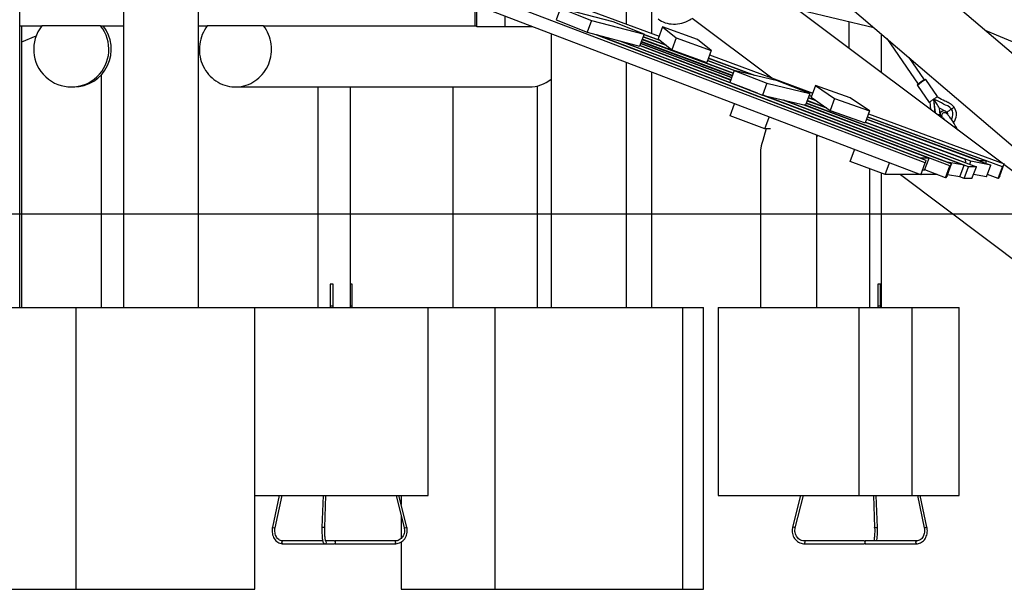
# Model space of a CAD drawing. Units: millimetres. Extents: x 4272 to 69753, y -16541 to 62524.
# Drawn here: x 66008 to 68104, y 57624 to 58838 of the extents above; entities that cross this region are included whole.
import ezdxf

# ---------------------------------------------------------------- set-up
doc = ezdxf.new("R2010")
doc.units = ezdxf.units.MM

msp = doc.modelspace()

# ---------------------------------------------------------------- linework, layer by layer
at = {"color": 7, "linetype": 'Continuous'}
for p, q in [((67299.707, 58828.23), (67299.707, 62424.467)), ((66228.964, 61524.467), (66228.964, 58224.467)), ((66388.964, 58224.467), (66388.964, 61524.467)), ((66008.085, 58224.467), (66008.085, 61224.467)), ((67354.245, 59422.723), (68754.083, 58224.467)), ((67354.245, 59225.356), (68523.514, 58224.467)), ((68099.638, 58531.937), (67378.353, 59073.995)), ((66978.134, 58824.467), (66978.134, 58917.007)), ((67935.69, 58532.505), (66981.242, 58896.467)), ((67115.48, 58896.467), (67369.527, 58802.369)), ((67926.371, 58507.199), (66981.106, 58867.66)), ((66981.242, 58822.66), (66981.242, 58867.608)), ((67040.64, 58844.958), (67040.64, 58822.66)), ((67159.368, 58862.434), (67150.049, 58837.128)), ((67159.368, 58862.434), (67225.351, 58836.197)), ((67271.334, 58832.847), (67159.368, 58862.434)), ((67354.245, 58808.03), (67354.245, 58853.603)), ((67671.871, 58858.045), (67826.543, 58821.071)), ((66008.085, 58824.467), (66055.481, 58824.467)), ((66012.751, 58224.467), (66012.751, 58824.467)), ((66180.38, 58824.467), (66055.481, 58824.467)), ((66180.38, 58824.467), (66182.439, 58824.467)), ((66182.439, 58824.467), (66228.964, 58824.467)), ((66388.964, 58824.467), (66407.468, 58824.467)), ((66527.448, 58824.467), (66407.468, 58824.467)), ((66527.448, 58824.467), (66703.993, 58824.467)), ((66703.993, 58824.467), (66978.134, 58824.467)), ((66978.134, 58824.467), (66981.242, 58824.467)), ((67040.64, 58822.66), (66981.242, 58822.66)), ((67099.113, 58822.66), (67040.64, 58822.66)), ((67150.049, 58837.128), (67216.032, 58810.892)), ((67225.351, 58836.197), (67216.032, 58810.892)), ((67225.351, 58836.197), (67337.318, 58806.61)), ((67337.318, 58806.61), (67271.334, 58832.847)), ((67376.9, 58822.39), (67367.581, 58797.085)), ((67376.9, 58822.39), (67405.682, 58798.796)), ((67451.416, 58795.539), (67376.9, 58822.39)), ((67439.752, 58840.884), (67609.059, 58713.647)), ((67773.151, 58833.834), (67773.151, 58777.298)), ((66012.751, 58790.225), (66043.303, 58803.289)), ((67139.707, 58807.18), (67139.707, 58224.467)), ((67216.032, 58810.892), (67327.998, 58781.304)), ((67236.241, 58805.551), (67937.194, 58538.421)), ((67925.95, 58542.81), (67237.13, 58805.316)), ((67337.318, 58806.61), (67327.998, 58781.304)), ((67335.36, 58801.294), (67384.636, 58783.103)), ((67384.18, 58783.477), (67335.427, 58801.475)), ((67337.148, 58806.149), (67372.399, 58793.135)), ((67371.854, 58793.582), (67337.227, 58806.365)), ((67843.151, 58724.692), (67843.151, 58806.855)), ((68184.51, 58764.485), (68065.541, 58813.857)), ((67285.393, 58792.563), (67578.034, 58681.602)), ((67564.633, 58686.843), (67286.787, 58792.195)), ((67328.447, 58782.523), (67521.928, 58709.074)), ((67522.012, 58709.304), (67328.532, 58782.753)), ((67330.163, 58787.183), (67523.841, 58714.269)), ((67523.879, 58714.373), (67330.202, 58787.287)), ((67331.485, 58790.773), (67525.361, 58718.396)), ((67525.409, 58718.526), (67331.533, 58790.903)), ((67333.309, 58795.725), (67527.309, 58723.686)), ((67527.352, 58723.803), (67333.352, 58795.842)), ((67367.581, 58797.085), (67396.362, 58773.491)), ((67405.682, 58798.796), (67396.362, 58773.491)), ((67405.682, 58798.796), (67480.198, 58771.945)), ((67480.198, 58771.945), (67451.416, 58795.539)), ((67853.905, 58797.65), (67921.021, 58700.43)), ((67396.362, 58773.491), (67470.879, 58746.639)), ((67480.198, 58771.945), (67470.879, 58746.639)), ((67476.773, 58762.645), (67696.378, 58681.304)), ((67299.707, 58224.467), (67299.707, 58746.167)), ((67472.379, 58750.712), (67530.139, 58729.389)), ((67531.685, 58729.024), (67472.445, 58750.893)), ((67474.166, 58755.565), (67571.593, 58719.597)), ((67573.441, 58719.16), (67474.245, 58755.781)), ((67934.188, 58709.52), (67901.435, 58756.964)), ((66182.592, 58224.467), (66182.592, 58720.941)), ((67354.245, 58224.467), (67354.245, 58725.37)), ((67529.468, 58729.548), (67520.148, 58704.242)), ((67621.584, 58707.787), (67529.468, 58729.548)), ((67529.468, 58729.548), (67598.523, 58702.538)), ((67110.441, 58224.467), (67110.441, 58696.61)), ((67520.148, 58704.242), (67589.204, 58677.233)), ((67598.523, 58702.538), (67589.204, 58677.233)), ((67598.523, 58702.538), (67690.639, 58680.778)), ((67690.639, 58680.778), (67621.584, 58707.787)), ((67702.424, 58697.721), (67693.105, 58672.416)), ((67702.424, 58697.721), (67743.14, 58669.844)), ((67776.369, 58671.294), (67702.424, 58697.721)), ((67919.209, 58697.774), (67944.198, 58661.577)), ((67962.303, 58674.076), (67937.314, 58710.273)), ((66117.93, 58694.467), (66123.136, 58694.467)), ((66467.458, 58694.467), (67092.776, 58694.467)), ((66642.725, 58694.467), (66642.725, 58224.467)), ((66712.725, 58224.467), (66712.725, 58694.467)), ((66930.441, 58694.467), (66930.441, 58224.467)), ((67589.204, 58677.233), (67681.32, 58655.472)), ((67590.138, 58677.012), (67944.072, 58542.81)), ((67988.336, 58526.187), (67591.259, 58676.747)), ((67690.639, 58680.778), (67681.32, 58655.472)), ((67688.976, 58676.261), (67693.858, 58674.459)), ((67693.937, 58674.675), (67689.056, 58676.478)), ((67520.373, 58633.16), (67529.693, 58658.466)), ((67633.152, 58666.851), (67991.959, 58530.64)), ((67982.473, 58534.504), (67634.982, 58666.419)), ((67677.832, 58656.296), (68018.739, 58527.955)), ((68028.315, 58524.467), (67678.675, 58656.097)), ((67682.842, 58659.605), (68044.833, 58524.467)), ((68022.025, 58533.131), (67682.89, 58659.736)), ((67684.891, 58665.169), (67725.965, 58649.917)), ((67725.54, 58650.208), (67684.934, 58665.286)), ((67687.19, 58671.412), (67703.206, 58665.5)), ((67702.555, 58665.946), (67687.257, 58671.593)), ((67693.105, 58672.416), (67733.82, 58644.539)), ((67743.14, 58669.844), (67733.82, 58644.539)), ((67743.14, 58669.844), (67817.084, 58643.417)), ((67817.084, 58643.417), (67776.369, 58671.294)), ((67945.727, 58662.643), (67947.348, 58646.386)), ((67953.802, 58668.461), (67953.318, 58668.128)), ((67953.948, 58668.64), (67953.802, 58668.47)), ((67953.802, 58668.47), (67956.704, 58639.355)), ((67953.948, 58668.64), (67956.88, 58639.222)), ((67594.601, 58605.267), (67520.373, 58633.16)), ((67733.82, 58644.539), (67807.765, 58618.111)), ((67817.084, 58643.417), (67807.765, 58618.111)), ((67814.873, 58637.414), (68103.866, 58530.371)), ((67967.586, 58634.896), (67966.153, 58649.271)), ((67967.584, 58634.876), (67967.586, 58634.896)), ((67967.592, 58634.877), (67967.596, 58634.877)), ((67967.596, 58634.877), (67967.593, 58634.873)), ((67979.02, 58642.693), (67979.01, 58642.681)), ((67979.077, 58642.759), (67979.067, 58642.748)), ((67979.077, 58642.759), (67979.079, 58642.764)), ((67594.601, 58605.267), (67603.787, 58630.211)), ((67808.228, 58619.37), (68020.928, 58540.386)), ((68033.039, 58536.022), (67808.272, 58619.487)), ((67810.614, 58625.849), (68075.794, 58527.955)), ((68052.108, 58536.904), (67810.681, 58626.029)), ((67812.4, 58630.696), (68066.456, 58536.904)), ((68100.807, 58524.467), (67812.479, 58630.912)), ((67606.29, 58605.267), (67594.601, 58605.267)), ((67705.197, 58224.467), (67705.197, 58591.54)), ((68005.527, 58602.663), (68003.014, 58606.303)), ((67585.197, 58558.407), (67585.197, 58224.467)), ((67776.38, 58535.536), (67785.699, 58560.842)), ((67850.608, 58507.643), (67776.38, 58535.536)), ((67850.608, 58507.643), (67859.794, 58532.587)), ((67925.917, 58542.719), (67925.95, 58542.81)), ((67944.072, 58542.81), (67925.95, 58542.81)), ((67926.371, 58507.199), (67935.69, 58532.505)), ((67934.753, 58517.504), (67944.072, 58542.81)), ((67937.194, 58538.421), (67935.69, 58532.505)), ((67982.388, 58534.274), (67982.473, 58534.504)), ((68018.739, 58527.955), (67982.473, 58534.504)), ((67982.64, 58505.335), (67991.959, 58530.64)), ((67991.959, 58530.64), (67988.336, 58526.187)), ((68009.42, 58502.649), (68018.739, 58527.955)), ((68020.928, 58540.386), (68022.025, 58533.131)), ((68021.977, 58533), (68022.025, 58533.131)), ((68030.723, 58529.735), (68033.039, 58536.022)), ((68075.794, 58527.955), (68033.039, 58536.022)), ((68052.042, 58536.723), (68052.108, 58536.904)), ((68066.456, 58536.904), (68052.108, 58536.904)), ((68064.672, 58532.06), (68066.456, 58536.904)), ((68066.475, 58502.649), (68075.794, 58527.955)), ((68094.547, 58505.065), (68103.866, 58530.371)), ((68103.866, 58530.371), (68100.807, 58524.467)), ((68508.77, 58224.467), (68103.402, 58529.109)), ((67818.24, 58224.467), (67818.24, 58519.806)), ((67843.151, 58224.467), (67843.151, 58510.445)), ((67925.205, 58507.643), (67850.608, 58507.643)), ((67883.176, 58507.643), (68259.982, 58224.467)), ((67961.182, 58507.643), (67926.534, 58507.643)), ((67934.753, 58517.504), (67930.166, 58517.504)), ((67979.016, 58500.881), (67934.804, 58517.645)), ((67979.016, 58500.881), (67988.336, 58526.187)), ((68009.42, 58502.649), (67983.383, 58507.351)), ((68018.996, 58499.162), (68028.315, 58524.467)), ((68044.833, 58524.467), (68028.315, 58524.467)), ((68035.514, 58499.162), (68044.833, 58524.467)), ((68066.475, 58502.649), (68038.726, 58507.885)), ((68091.488, 58499.162), (68068.338, 58507.708)), ((68091.488, 58499.162), (68100.807, 58524.467)), ((67982.64, 58505.335), (67979.016, 58500.881)), ((68018.996, 58499.162), (68009.458, 58502.753)), ((68035.514, 58499.162), (68018.996, 58499.162)), ((68094.547, 58505.065), (68091.488, 58499.162)), ((65740.056, 58424.467), (66636.236, 58424.467)), ((66636.236, 58424.467), (68489.986, 58424.467)), ((66669.355, 58274.467), (66669.355, 58227.759)), ((66675.355, 58274.467), (66669.355, 58274.467)), ((66675.355, 58227.759), (66675.355, 58274.467)), ((66715.989, 58274.467), (66712.725, 58274.467)), ((66715.989, 58227.759), (66715.989, 58274.467)), ((67835.045, 58274.467), (67835.045, 58227.759)), ((67841.045, 58274.467), (67835.045, 58274.467)), ((67841.045, 58227.759), (67841.045, 58274.467)), ((65728.085, 58224.467), (66128.085, 58224.467)), ((66128.085, 57624.467), (66128.085, 58224.467)), ((66128.085, 58224.467), (66508.964, 58224.467)), ((66508.964, 57624.467), (66508.964, 58224.467)), ((66508.964, 58224.467), (66877.725, 58224.467)), ((66671.932, 58227.759), (66669.355, 58227.759)), ((66675.355, 58227.759), (66671.932, 58227.759)), ((66715.989, 58227.759), (66712.725, 58227.759)), ((66877.725, 57824.467), (66877.725, 58224.467)), ((66877.725, 58224.467), (67019.707, 58224.467)), ((67019.707, 58224.467), (67019.707, 57624.467)), ((67019.707, 58224.467), (67419.707, 58224.467)), ((67419.707, 57624.467), (67419.707, 58224.467)), ((67419.707, 58224.467), (67464.245, 58224.467)), ((67464.245, 57624.467), (67464.245, 58224.467)), ((67495.197, 58224.467), (67495.197, 57824.467)), ((67495.197, 58224.467), (67795.197, 58224.467)), ((67795.197, 57824.467), (67795.197, 58224.467)), ((67795.197, 58224.467), (67908.24, 58224.467)), ((67840.405, 58227.759), (67835.045, 58227.759)), ((67841.045, 58227.759), (67840.405, 58227.759)), ((67908.24, 57824.467), (67908.24, 58224.467)), ((67908.24, 58224.467), (68008.151, 58224.467)), ((68008.151, 57824.467), (68008.151, 58224.467)), ((66508.964, 57824.467), (66877.725, 57824.467)), ((66560.448, 57824.467), (66546.133, 57756.557)), ((66552.004, 57755.319), (66566.58, 57824.467)), ((66654.209, 57824.467), (66651.618, 57756.051)), ((66657.614, 57755.824), (66660.213, 57824.467)), ((66809.359, 57824.467), (66826.579, 57755.214)), ((66832.401, 57756.662), (66815.541, 57824.467)), ((66820.441, 57824.467), (66820.441, 57804.762)), ((67495.197, 57824.467), (67795.197, 57824.467)), ((67670.334, 57824.467), (67653.474, 57756.662)), ((67659.297, 57755.214), (67676.517, 57824.467)), ((67795.197, 57824.467), (67908.24, 57824.467)), ((67825.663, 57824.467), (67828.262, 57755.824)), ((67834.257, 57756.051), (67831.667, 57824.467)), ((67908.24, 57824.467), (68008.151, 57824.467)), ((67919.295, 57824.467), (67933.871, 57755.319)), ((67939.742, 57756.557), (67925.427, 57824.467)), ((66820.441, 57779.897), (66820.441, 57733.001)), ((66657.614, 57755.823), (66657.586, 57755.938)), ((67834.229, 57755.938), (67834.257, 57756.051)), ((66653.268, 57727.467), (66568.066, 57727.467)), ((66568.066, 57721.467), (66658.028, 57721.467)), ((66658.028, 57721.467), (66677.442, 57721.467)), ((66677.442, 57727.467), (66659.477, 57727.467)), ((66807.081, 57727.467), (66679.581, 57727.467)), ((66679.581, 57721.467), (66807.081, 57721.467)), ((66820.441, 57725.426), (66820.441, 57624.467)), ((67806.295, 57727.467), (67678.795, 57727.467)), ((67678.795, 57721.467), (67806.295, 57721.467)), ((67809.724, 57727.467), (67808.433, 57727.467)), ((67809.228, 57727.358), (67808.433, 57727.467)), ((67808.433, 57721.467), (67809.724, 57721.467)), ((67917.81, 57727.467), (67809.724, 57727.467)), ((67809.724, 57721.467), (67917.81, 57721.467)), ((65728.085, 57624.467), (66128.085, 57624.467)), ((66128.085, 57624.467), (66508.964, 57624.467)), ((66820.441, 57624.467), (67019.707, 57624.467)), ((67019.707, 57624.467), (67419.707, 57624.467)), ((67419.707, 57624.467), (67464.245, 57624.467))]:
    msp.add_line(p, q, dxfattribs=at)
at = {"color": 7, "linetype": 'Continuous', "flags": 128}
for points in [[(66407.468, 58824.467), (66404.385, 58820.171), (66401.586, 58815.67), (66399.082, 58810.984), (66396.886, 58806.133), (66395.007, 58801.14), (66393.453, 58796.028), (66392.232, 58790.818), (66391.349, 58785.535), (66390.807, 58780.202), (66390.611, 58774.844), (66390.759, 58769.484), (66391.252, 58764.146), (66392.087, 58758.855), (66393.262, 58753.633), (66394.769, 58748.506), (66396.603, 58743.495), (66398.755, 58738.623), (66401.216, 58733.912), (66403.975, 58729.383), (66407.019, 58725.057), (66410.335, 58720.953), (66413.907, 58717.09), (66417.719, 58713.484), (66421.756, 58710.152), (66425.997, 58707.109), (66430.425, 58704.369), (66435.019, 58701.944), (66439.759, 58699.845), (66444.624, 58698.081), (66449.591, 58696.66), (66454.638, 58695.589), (66459.743, 58694.872), (66464.883, 58694.512), (66470.034, 58694.512), (66475.173, 58694.872), (66480.278, 58695.589), (66485.325, 58696.66), (66490.293, 58698.081), (66495.157, 58699.845), (66499.897, 58701.944), (66504.491, 58704.369), (66508.919, 58707.109), (66513.161, 58710.152), (66517.197, 58713.484), (66521.01, 58717.09), (66524.582, 58720.953), (66527.897, 58725.057), (66530.941, 58729.383), (66533.7, 58733.912), (66536.161, 58738.623), (66538.313, 58743.495), (66540.147, 58748.506), (66541.655, 58753.633), (66542.829, 58758.855), (66543.664, 58764.146), (66544.157, 58769.484), (66544.306, 58774.844), (66544.109, 58780.202), (66543.567, 58785.535), (66542.684, 58790.818), (66541.463, 58796.028), (66539.909, 58801.14), (66538.03, 58806.133), (66535.834, 58810.984), (66533.33, 58815.67), (66530.531, 58820.171), (66527.448, 58824.467)], [(67367.254, 58839.166), (67370.741, 58836.773), (67374.435, 58834.654), (67378.317, 58832.821), (67382.363, 58831.286), (67386.549, 58830.056), (67390.851, 58829.14), (67395.243, 58828.542), (67399.7, 58828.267), (67404.195, 58828.315)], [(67404.195, 58828.315), (67408.703, 58828.687), (67413.196, 58829.38), (67417.649, 58830.391), (67422.035, 58831.713), (67426.329, 58833.338), (67430.504, 58835.257), (67434.538, 58837.459), (67438.406, 58839.931)], [(67944.23, 58661.575), (67944.237, 58661.643), (67944.533, 58661.909), (67945.11, 58662.365), (67945.948, 58662.997), (67947.022, 58663.785), (67948.295, 58664.702), (67949.728, 58665.719), (67951.273, 58666.804), (67952.883, 58667.922), (67954.504, 58669.037), (67956.085, 58670.114), (67957.575, 58671.116), (67958.926, 58672.013), (67960.094, 58672.775), (67961.042, 58673.378), (67961.74, 58673.803), (67962.166, 58674.036), (67962.304, 58674.069), (67962.152, 58673.901), (67961.713, 58673.539), (67961.041, 58673.021)], [(67966.128, 58649.301), (67965.914, 58649.943), (67965.153, 58651.4), (67963.764, 58653.759), (67961.958, 58656.651), (67959.224, 58660.857), (67956.47, 58664.965), (67953.948, 58668.64)], [(67991.791, 58647.103), (67988.209, 58650.904), (67984.083, 58653.856), (67979.476, 58655.92), (67975.114, 58658.055), (67970.68, 58660.305), (67962.054, 58664.578), (67953.948, 58668.64)], [(67997.404, 58651.23), (67994.827, 58654.148), (67992.063, 58656.772), (67989.283, 58658.751), (67986.95, 58660.117), (67985.271, 58660.993), (67984.228, 58661.503), (67983.501, 58661.842), (67982.466, 58662.308), (67980.606, 58663.116), (67977.989, 58664.316), (67974.333, 58666.142), (67970.951, 58667.888), (67967.201, 58669.808), (67963.177, 58671.815), (67960.917, 58672.939)], [(67979.079, 58642.764), (67977.3, 58643.658), (67975.519, 58644.548), (67970.836, 58646.884), (67966.155, 58649.221)], [(68000.774, 58609.827), (68000.523, 58610.559), (67999.877, 58612.071), (67999.156, 58613.519), (67998.337, 58615.027), (67997.337, 58616.759), (67996.244, 58618.563), (67995.067, 58620.433), (67993.82, 58622.346), (67992.523, 58624.275), (67991.196, 58626.19), (67989.862, 58628.059), (67988.542, 58629.852), (67987.256, 58631.541), (67986.019, 58633.102), (67984.843, 58634.518), (67983.724, 58635.784), (67982.619, 58636.926), (67981.296, 58638.073), (67980.375, 58638.683), (67979.531, 58639.096), (67978.518, 58639.421), (67977.363, 58639.583), (67976.117, 58639.518), (67974.865, 58639.188), (67973.69, 58638.593), (67972.607, 58637.697), (67971.819, 58636.686), (67971.292, 58635.63), (67970.989, 58634.583), (67970.87, 58633.594), (67970.891, 58632.689), (67971.01, 58631.859), (67971.212, 58631.042), (67971.534, 58630.098), (67972.158, 58628.647), (67972.268, 58628.426)], [(67979.067, 58642.748), (67978.96, 58642.788), (67978.889, 58642.808), (67978.865, 58642.804), (67978.884, 58642.78), (67978.942, 58642.74), (67979.02, 58642.693)], [(67982.042, 58640.043), (67983.089, 58637.911), (67983.404, 58636.115)], [(67991.651, 58625.534), (67992.514, 58626.669), (67994.278, 58630.595), (67995.101, 58634.823), (67994.949, 58639.126), (67993.825, 58643.295), (67991.791, 58647.103)], [(67991.705, 58646.972), (67993.636, 58648.467), (67995.292, 58649.728), (67996.443, 58650.585), (67997.103, 58651.054), (67997.375, 58651.225), (67997.379, 58651.209)], [(66669.355, 58227.759), (66669.349, 58226.308), (66669.319, 58224.467)], [(66675.32, 58224.467), (66675.341, 58225.467), (66675.355, 58227.759)], [(66716.252, 58224.467), (66716.062, 58225.885), (66715.989, 58227.759)], [(67835.045, 58227.759), (67835.082, 58226.144), (67835.233, 58224.467)], [(67841.264, 58224.467), (67841.112, 58225.795), (67841.045, 58227.759)], [(66546.133, 57756.557), (66545.84, 57754.98), (66545.493, 57752.025), (66545.401, 57749.041), (66545.566, 57746.059), (66545.987, 57743.115), (66546.658, 57740.24), (66547.575, 57737.468), (66548.728, 57734.829), (66550.106, 57732.354), (66551.693, 57730.074), (66553.473, 57728.015), (66555.424, 57726.204), (66557.523, 57724.663), (66559.744, 57723.412), (66562.057, 57722.463), (66564.434, 57721.827), (66566.846, 57721.508), (66568.066, 57721.467)], [(66568.066, 57727.467), (66567.13, 57727.503), (66565.155, 57727.81), (66563.216, 57728.43), (66561.348, 57729.353), (66559.58, 57730.56), (66557.935, 57732.033), (66556.435, 57733.75), (66555.099, 57735.688), (66553.945, 57737.821), (66552.991, 57740.121), (66552.25, 57742.554), (66551.735, 57745.087), (66551.454, 57747.683), (66551.411, 57750.304), (66551.606, 57752.912), (66552.004, 57755.319)], [(66651.618, 57756.051), (66651.569, 57754.588), (66651.51, 57751.759), (66651.497, 57748.903), (66651.528, 57746.054), (66651.605, 57743.246), (66651.726, 57740.511), (66651.89, 57737.881), (66652.096, 57735.384), (66652.343, 57733.047), (66652.629, 57730.892), (66652.956, 57728.936), (66653.328, 57727.184), (66653.764, 57725.623), (66654.324, 57724.19), (66654.834, 57723.296), (66655.379, 57722.626), (66656.061, 57722.063), (66656.904, 57721.652), (66657.873, 57721.471), (66658.028, 57721.467)], [(66651.618, 57756.051), (66651.685, 57756.204), (66652.078, 57756.437), (66652.776, 57756.61), (66653.697, 57756.703), (66654.728, 57756.703), (66655.746, 57756.61), (66656.628, 57756.437), (66657.267, 57756.204), (66657.586, 57755.938)], [(66659.785, 57726.687), (66659.756, 57726.741), (66659.624, 57727.042), (66659.422, 57727.629), (66659.174, 57728.538), (66658.905, 57729.772), (66658.635, 57731.313), (66658.377, 57733.133), (66658.143, 57735.197), (66657.938, 57737.468), (66657.769, 57739.913), (66657.638, 57742.492), (66657.549, 57745.171), (66657.503, 57747.91), (66657.5, 57750.671), (66657.541, 57753.418), (66657.614, 57755.824)], [(66807.081, 57721.467), (66808.641, 57721.517), (66811.405, 57721.851), (66814.121, 57722.497), (66816.756, 57723.446), (66819.282, 57724.687), (66821.67, 57726.209), (66823.895, 57727.992), (66825.931, 57730.018), (66827.755, 57732.265), (66829.346, 57734.706), (66830.686, 57737.316), (66831.759, 57740.064), (66832.554, 57742.919), (66833.061, 57745.849), (66833.274, 57748.822), (66833.189, 57751.802), (66832.809, 57754.758), (66832.401, 57756.662)], [(66826.579, 57755.214), (66826.859, 57753.939), (66827.207, 57751.342), (66827.269, 57748.717), (66827.043, 57746.103), (66826.533, 57743.539), (66825.746, 57741.061), (66824.695, 57738.702), (66823.395, 57736.498), (66821.863, 57734.478), (66820.123, 57732.671), (66818.197, 57731.101), (66816.113, 57729.791), (66813.899, 57728.76), (66811.586, 57728.022), (66809.206, 57727.59), (66807.081, 57727.467)], [(67653.474, 57756.662), (67653.123, 57755.064), (67652.712, 57752.116), (67652.597, 57749.137), (67652.778, 57746.161), (67653.255, 57743.222), (67654.021, 57740.352), (67655.07, 57737.586), (67656.388, 57734.954), (67657.961, 57732.487), (67659.771, 57730.213), (67661.797, 57728.158), (67664.016, 57726.345), (67666.402, 57724.796), (67668.928, 57723.528), (67671.564, 57722.554), (67674.281, 57721.886), (67677.047, 57721.53), (67678.795, 57721.467)], [(67678.795, 57727.467), (67677.616, 57727.505), (67675.214, 57727.816), (67672.861, 57728.439), (67670.593, 57729.364), (67668.443, 57730.578), (67666.443, 57732.063), (67664.621, 57733.796), (67663.003, 57735.753), (67661.612, 57737.905), (67660.467, 57740.221), (67659.585, 57742.668), (67658.977, 57745.211), (67658.652, 57747.814), (67658.615, 57750.44), (67658.865, 57753.05), (67659.297, 57755.214)], [(67828.262, 57755.824), (67828.309, 57754.414), (67828.366, 57751.686), (67828.379, 57748.927), (67828.349, 57746.173), (67828.275, 57743.463), (67828.159, 57740.835), (67828.002, 57738.325), (67827.808, 57735.969), (67827.58, 57733.802), (67827.324, 57731.858), (67827.046, 57730.171), (67826.758, 57728.774), (67826.477, 57727.704), (67826.397, 57727.467)], [(67834.229, 57755.938), (67833.91, 57755.672), (67833.271, 57755.439), (67832.39, 57755.266), (67831.372, 57755.173), (67830.341, 57755.173), (67829.42, 57755.266), (67828.721, 57755.439), (67828.329, 57755.672), (67828.262, 57755.824)], [(67917.81, 57721.467), (67919.195, 57721.519), (67921.591, 57721.857), (67923.94, 57722.504), (67926.217, 57723.453), (67928.4, 57724.694), (67930.464, 57726.215), (67932.388, 57728), (67934.149, 57730.031), (67935.726, 57732.285), (67937.101, 57734.735), (67938.257, 57737.354), (67939.181, 57740.112), (67939.862, 57742.976), (67940.294, 57745.914), (67940.472, 57748.892), (67940.393, 57751.878), (67940.058, 57754.839), (67939.742, 57756.557)], [(67933.871, 57755.319), (67934.112, 57754.022), (67934.41, 57751.431), (67934.469, 57748.811), (67934.29, 57746.201), (67933.876, 57743.64), (67933.234, 57741.165), (67932.375, 57738.811), (67931.313, 57736.613), (67930.067, 57734.601), (67928.656, 57732.801), (67927.102, 57731.236), (67925.428, 57729.923), (67923.653, 57728.879), (67921.798, 57728.114), (67919.88, 57727.64), (67917.81, 57727.467)], [(67934.955, 57755.938), (67935.846, 57756.204), (67936.853, 57756.437), (67937.855, 57756.61), (67938.73, 57756.703), (67939.373, 57756.703), (67939.707, 57756.61), (67939.742, 57756.557)], [(66568.066, 57727.467), (66567.744, 57727.422), (66567.14, 57727.066), (66566.647, 57726.396), (66566.326, 57725.494), (66566.214, 57724.467)], [(66568.066, 57721.467), (66567.744, 57721.513), (66567.14, 57721.869), (66566.647, 57722.539), (66566.326, 57723.441), (66566.214, 57724.467)], [(66679.581, 57727.467), (66679.199, 57727.287), (66678.996, 57727.024)], [(66678.996, 57721.911), (66679.199, 57721.648), (66679.581, 57721.467), (66679.963, 57721.648), (66680.3, 57722.169), (66680.549, 57722.967), (66680.682, 57723.947), (66680.682, 57724.988), (66680.549, 57725.967), (66680.3, 57726.766), (66679.963, 57727.287), (66679.581, 57727.467)], [(66808.199, 57724.467), (66808.131, 57725.494), (66807.937, 57726.396), (66807.64, 57727.066), (66807.275, 57727.422), (66807.081, 57727.467)], [(66808.199, 57724.467), (66808.131, 57723.441), (66807.937, 57722.539), (66807.64, 57721.869), (66807.275, 57721.513), (66807.081, 57721.467)], [(67678.795, 57727.467), (67678.989, 57727.422), (67679.354, 57727.066), (67679.651, 57726.396), (67679.845, 57725.494), (67679.913, 57724.467)], [(67678.795, 57721.467), (67678.989, 57721.513), (67679.354, 57721.869), (67679.651, 57722.539), (67679.845, 57723.441), (67679.913, 57724.467)], [(67806.295, 57727.467), (67806.677, 57727.287), (67807.013, 57726.766), (67807.263, 57725.967), (67807.395, 57724.988), (67807.395, 57723.947), (67807.263, 57722.967), (67807.013, 57722.169), (67806.677, 57721.648), (67806.295, 57721.467)], [(67808.433, 57727.467), (67807.417, 57727.287), (67806.848, 57727.004)], [(67809.724, 57721.467), (67809.09, 57721.648), (67808.533, 57722.169), (67808.12, 57722.967), (67807.9, 57723.947), (67807.9, 57724.988), (67808.12, 57725.967), (67808.533, 57726.766), (67809.09, 57727.287), (67809.724, 57727.467), (67809.724, 57727.467)], [(67915.958, 57724.467), (67916.069, 57725.494), (67916.391, 57726.396), (67916.884, 57727.066), (67917.488, 57727.422), (67917.803, 57727.467)], [(67915.958, 57724.467), (67916.069, 57723.441), (67916.391, 57722.539), (67916.884, 57721.869), (67917.488, 57721.513), (67917.81, 57721.467)]]:
    msp.add_lwpolyline(points, dxfattribs=at)
at = {"color": 7, "linetype": 'Continuous'}
for centre, radius, start, end in [((66117.93, 58774.467), 80, 141.317762, 38.682238), ((66123.136, 58774.467), 80, 270.000093, 38.682177), ((67092.579, 58769.488), 75.02, 270.150717, 308.917975), ((67920.02, 58698.369), 0.989, 132.10086, 216.383253), ((68017.596, 58574.62), 157.629, 120.617932, 128.621102), ((68030.901, 58555.382), 181.94, 121.506975, 127.749873), ((67936.46, 58709.692), 1.017, 33.592919, 118.049745), ((67938.929, 58672.456), 12.103, 295.973171, 304.280752), ((67964.392, 58556.069), 112.604, 95.31625, 95.629726), ((67964.643, 58619.833), 15.348, 78.945255, 98.160787), ((67975.503, 58635.662), 7.946, 63.275419, 185.6662), ((67975.407, 58635.558), 7.848, 184.841869, 265.73332), ((67975.438, 58635.56), 7.967, 63.364243, 139.297558), ((67975.239, 58635.233), 8.332, 35.256349, 65.607101), ((68049.507, 58557.152), 106.875, 122.685638, 129.141982), ((67975.71, 58635.589), 26.745, 320.284504, 35.789189), ((67943.742, 58598.248), 42.831, 34.704724, 44.917485), ((67995.516, 58608.22), 5.498, 339.68837, 18.223248), ((67995.514, 58608.221), 5.5, 339.691398, 17.37357), ((68032.413, 58627.119), 36.022, 208.559129, 215.299645), ((68007.181, 58597.795), 9.474, 116.095223, 125.265805), ((68007.164, 58597.822), 9.442, 116.074213, 125.275601), ((66547.311, 57757.36), 1.425, 214.311054, 266.225025), ((66550.684, 57763.935), 8.716, 246.559569, 278.711488), ((66826.747, 57765.854), 10.641, 269.095134, 291.276017), ((66830.162, 57759.625), 3.714, 276.888393, 307.072602), ((67653.642, 57746.022), 10.641, 68.723983, 90.904866), ((67657.058, 57752.251), 3.714, 52.927398, 83.111607), ((67709.662, 57748.927), 124.799, 350.098476, 3.272519), ((67935.049, 57754.514), 1.427, 93.79631, 145.648747), ((66658.014, 57724.452), 2.984, 269.550295, 0.298546), ((66657.989, 57724.472), 3.009, 359.913924, 51.242209), ((66677.42, 57724.467), 3, 270.437266, 89.562734), ((67808.433, 57724.413), 2.945, 237.462678, 285.663245)]:
    msp.add_arc(centre, radius, start, end, dxfattribs=at)
for centre, major_axis, ratio, start_param, end_param in [((67953.25, 58667.826), (5.42, 6.23), 0.00074267, 1.46806555, 1.51991086), ((67645.197, 58721.602), (59.529, 164.826), 0.04550802, 2.37065077, 3.01624932), ((67758.24, 58721.602), (59.529, 164.826), 0.04550802, 2.49966794, 2.52989469)]:
    msp.add_ellipse(centre, major_axis=major_axis, ratio=ratio, start_param=start_param, end_param=end_param, dxfattribs=at)

doc.saveas('drawing.dxf')
